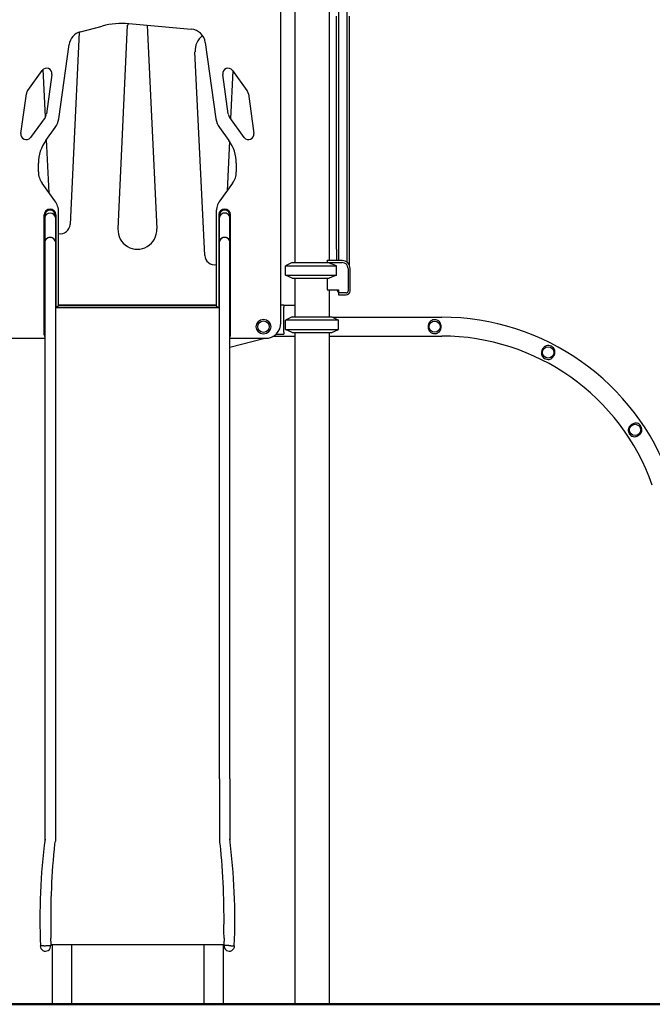
# Model space of a CAD drawing. Units: millimetres. Extents: x 93489 to 123189, y 8060 to 29060.
# Drawn here: x 102227 to 103857, y 10514 to 13049 of the extents above; entities that cross this region are included whole.
import ezdxf

# ---------------------------------------------------------------- set-up
doc = ezdxf.new("R2010")
doc.units = ezdxf.units.MM
doc.header["$LTSCALE"] = 15
doc.layers.add('P001', color=131, linetype='Continuous')
doc.layers.add('P_7THICK', color=7, linetype='Continuous', lineweight=50)

msp = doc.modelspace()

# ---------------------------------------------------------------- linework, layer by layer
at = {"layer": 'P001'}
for p, q in [((102935.7, 13153.6), (102935.7, 12423.8)), ((103024.7, 13153.6), (103024.7, 12428.8)), ((103049.4, 12428.8), (103049.4, 13140.6)), ((103071.1, 12424.2), (103071.1, 13141)), ((102900.2, 12268.8), (102900.2, 13102.9)), ((103043.2, 12458.8), (103043.2, 13058.8)), ((103077.2, 12458.8), (103077.2, 13058.8)), ((102383.7, 13018.1), (102439.2, 13033)), ((102480.3, 12510.6), (102505.2, 13035)), ((102508.4, 13039.1), (102669, 13025)), ((102555.2, 13035), (102580.1, 12510.6)), ((102380.2, 13017), (102356.7, 12521.9)), ((102327.6, 12794.1), (102354.4, 12985.1)), ((102705.2, 12990.7), (102732.8, 12794.1)), ((102703.7, 12442.1), (102678.7, 12966.5)), ((102247.7, 12867.4), (102285, 12918.7)), ((102293.5, 12799.5), (102287.7, 12921.5)), ((102310.2, 12908.5), (102295.8, 12806.5)), ((102764.6, 12806.5), (102750.2, 12908.5)), ((102776.3, 12917.5), (102770.4, 12794.4)), ((102775.4, 12918.7), (102812.7, 12867.4)), ((102229.8, 12756.4), (102244.1, 12858.4)), ((102816.3, 12858.4), (102830.6, 12756.4)), ((102292.2, 12797.5), (102254.9, 12746.2)), ((102805.5, 12746.2), (102768.2, 12797.5)), ((102294.3, 12738.3), (102318.5, 12771.7)), ((102741.9, 12771.7), (102766.1, 12738.3)), ((102302.8, 12603.4), (102296.3, 12741)), ((102767.6, 12736.1), (102761.6, 12608.9)), ((102275.2, 12657.6), (102275.2, 12679.5)), ((102785.2, 12679.5), (102785.2, 12657.6)), ((102317.7, 12583), (102284.8, 12628.3)), ((102775.7, 12628.3), (102742.8, 12583)), ((102327.2, 12312.8), (102327.2, 12553.6)), ((102733.2, 12553.6), (102733.2, 12312.8)), ((102290.2, 12237.8), (102290.2, 12546.8)), ((102291.6, 12539.6), (102291.6, 12543.5)), ((102291.6, 12539.6), (102291.6, 12477.1)), ((102318.8, 12539.6), (102318.8, 12543.5)), ((102318.8, 12539.6), (102318.8, 12477.1)), ((102320.2, 12546.8), (102320.2, 12307.8)), ((102740.2, 12546.8), (102740.2, 12307.8)), ((102741.6, 12543.5), (102741.6, 12539.6)), ((102741.6, 12477.1), (102741.6, 12539.6)), ((102768.8, 12543.5), (102768.8, 12539.6)), ((102768.8, 12477.1), (102768.8, 12539.6)), ((102770.2, 12237.8), (102770.2, 12546.8)), ((102291.6, 12477.1), (102291.6, 11094.4)), ((102318.8, 12477.1), (102318.8, 11094.4)), ((102741.6, 11094.4), (102741.6, 12477.1)), ((102768.8, 11094.4), (102768.8, 12477.1)), ((103043.2, 12458.8), (103043.2, 12428.8)), ((103077.2, 12415.1), (103077.2, 12458.8)), ((103019.2, 12428.4), (103019.2, 12423.8)), ((103058.2, 12428.8), (103019.4, 12428.8)), ((102929.2, 12423.8), (102912.2, 12415.9)), ((102912.2, 12391.8), (102912.2, 12415.9)), ((102912.2, 12415.9), (103043, 12415.9)), ((102929.2, 12423.8), (103024.1, 12423.8)), ((103024.1, 12423.8), (103058.2, 12423.8)), ((103043, 12391.8), (103043, 12415.9)), ((103073.2, 12408.8), (103073.2, 12350.6)), ((103078.2, 12350.6), (103078.2, 12408.8)), ((102929.2, 12383.8), (102912.2, 12391.8)), ((102912.2, 12391.8), (103043, 12391.8)), ((102929.2, 12383.8), (103024.1, 12383.8)), ((102935.7, 12383.8), (102935.7, 12283.8)), ((103019.2, 12383.8), (103019.2, 12353.6)), ((103043, 12391.8), (103024.1, 12383.8)), ((103019.2, 12353.6), (103048.2, 12353.6)), ((103024.7, 12353.6), (103024.7, 12283.8)), ((103048.2, 12353.6), (103048.2, 12345.6)), ((103048.2, 12345.6), (103048.2, 12340.6)), ((103068.2, 12345.6), (103048.2, 12345.6)), ((103048.2, 12340.6), (103068.2, 12340.6)), ((102318.8, 12307.8), (102741.6, 12307.8)), ((102327.2, 12312.8), (102322.2, 12307.8)), ((102733.2, 12313.8), (102327.2, 12313.8)), ((102733.2, 12312.8), (102327.2, 12312.8)), ((102733.2, 12312.8), (102738.2, 12307.8)), ((102907.7, 12313.8), (102900.2, 12313.8)), ((102907.7, 12313.8), (102907.7, 12309.2)), ((102907.7, 12313.8), (102935.7, 12313.8)), ((102907.7, 12244.4), (102907.7, 12309.2)), ((102929.2, 12283.8), (102912.2, 12275.9)), ((102912.2, 12251.8), (102912.2, 12275.9)), ((103048.2, 12275.9), (102912.2, 12275.9)), ((102929.2, 12283.8), (103031.2, 12283.8)), ((103031.2, 12283.8), (103048.2, 12275.9)), ((103032.7, 12283.1), (103314.5, 12283.1)), ((103048.2, 12251.8), (103048.2, 12275.9)), ((102929.2, 12243.8), (102912.2, 12251.8)), ((102912.2, 12251.8), (103048.2, 12251.8)), ((103031.2, 12243.8), (103048.2, 12251.8)), ((102200.2, 12228.8), (102291.6, 12228.8)), ((102768.8, 12228.8), (102860.2, 12228.8)), ((102768.8, 12205.9), (102858.7, 12228.8)), ((102935.7, 12233.8), (102879.6, 12233.8)), ((102887.8, 12239.8), (102907.7, 12239.8)), ((102907.7, 12244.4), (102907.7, 12239.8)), ((102929.2, 12243.8), (103031.2, 12243.8)), ((102935.7, 12243.8), (102935.7, 10513.8)), ((103024.7, 12243.8), (103024.7, 10513.8)), ((103024.7, 12234.5), (103314.5, 12234.5)), ((102291.6, 11094.4), (102291.6, 10945.2)), ((102318.8, 11094.4), (102318.8, 10945.2)), ((102741.6, 11094.4), (102741.6, 10945.2)), ((102768.8, 11094.4), (102768.8, 10945.2)), ((102291.6, 10945.2), (102291.6, 10936.1)), ((102318.8, 10945.2), (102318.8, 10933.6)), ((102318.8, 10933.6), (102318.8, 10933.6)), ((102741.6, 10945.2), (102741.6, 10933.6)), ((102741.6, 10933.6), (102741.6, 10933.6)), ((102768.8, 10945.2), (102768.8, 10936.2)), ((102289.5, 10664.3), (102279.7, 10664.3)), ((102306.9, 10667.6), (102753.5, 10667.6)), ((102311.5, 10513.8), (102311.5, 10667.6)), ((102361.5, 10513.8), (102361.5, 10667.6)), ((102701.5, 10667.6), (102701.5, 10513.8)), ((102751.5, 10667.6), (102751.5, 10513.8)), ((102770.9, 10664.3), (102780.7, 10664.3))]:
    msp.add_line(p, q, dxfattribs=at)
for points in [[(103024.1, 12423.8), (103024.1, 12423.8, -0.006248), (103043, 12415.9)], [(103279.6, 12258.8, 0.094306), (103281, 12251.1, 0.207488), (103289.7, 12242.3, 0.223811), (103304.7, 12243.1, 0.153234), (103311.1, 12249.8, 0.066072), (103312.6, 12254.3, 0.103612), (103312.6, 12263.6, 0.295469), (103300.6, 12276.1, 0.169598), (103289, 12275, 0.19844), (103280.9, 12266.4, 0.057408), (103279.8, 12262, 0.029027), (103279.6, 12259.4)], [(103821.8, 11978.7, 0.105261), (103828, 11984.7, 0.181789), (103830.4, 11995.3, 0.21043), (103823, 12007.7, 0.189905), (103812.2, 12010.2, 0.065744), (103807.7, 12009, 0.105539), (103799.9, 12003.6, 0.086023), (103796.6, 11998.5, 0.157859), (103795.7, 11988.8, 0.173102), (103802, 11978.8, 0.214266), (103814.1, 11975.7, 0.053319), (103818, 11976.8, 0.041769), (103821.3, 11978.5)], [(102306.9, 10676.5, 0.001396), (102306.9, 10682.2, 0.000642), (102306.9, 10684)], [(102306.9, 10676.5), (102306.9, 10676.5, 0.000511), (102306.9, 10665.1)], [(102753.5, 10684, 0.001296), (102753.5, 10680.3, 0.000867), (102753.5, 10676.6)], [(102753.5, 10665.1), (102753.5, 10665.1, 0.000512), (102753.5, 10676.6)], [(102289.5, 10664.3, -0.172479), (102289.5, 10664.3, -0.118186), (102289.6, 10664.4, -0.043312), (102289.8, 10664.4, -0.01864), (102290.1, 10664.5, -0.014091), (102290.9, 10664.6, -0.008028), (102292.4, 10664.7, -0.005959), (102294.9, 10664.9, -0.005198), (102301, 10665, -0.002952), (102306.9, 10665.1)], [(102770.9, 10664.3, 0.172479), (102770.9, 10664.3, 0.118186), (102770.8, 10664.4, 0.043312), (102770.6, 10664.4, 0.01864), (102770.3, 10664.5, 0.014091), (102769.5, 10664.6, 0.008028), (102768, 10664.7, 0.005959), (102765.5, 10664.9, 0.005198), (102759.4, 10665, 0.002952), (102753.5, 10665.1)]]:
    msp.add_lwpolyline(points, format="xyb", dxfattribs=at)
msp.add_lwpolyline([(103573.8, 12200.2, 0.073769), (103571.8, 12194, 0.090318), (103571.8, 12187.9, 0.167357), (103577.1, 12178.9, 0.176747), (103588.5, 12174.5, 0.173948), (103598.5, 12177.9, 0.05905), (103601.6, 12181.1, 0.100085), (103605.7, 12189.1, 0.085527), (103606.3, 12195.1, 0.162972), (103602.5, 12204.1, 0.183641), (103591, 12210.2, 0.121495), (103583.5, 12209.4, 0.108812), (103577.6, 12205.5, 0.076369)], format="xyb", close=True, dxfattribs=at)
for centre, radius in [((102855.2, 12258.8), 19), ((102855.2, 12258.8), 14.7), ((103296.3, 12258.8), 14.5), ((103588.9, 12192.4), 14.5), ((103812.9, 11992.9), 14.5)]:
    msp.add_circle(centre, radius, dxfattribs=at)
for centre, radius, start, end in [((102491, 12839.8), 200, 85, 105), ((102530.2, 13033.8), 25, 167.2584, 177.2737), ((102530.2, 13033.8), 25, 2.7263, 2.7815), ((102394, 12979.5), 40, 105, 172), ((102665.6, 12985.2), 40, 8, 85), ((102728.7, 12968.9), 50, 127.6846, 182.7263), ((102296.3, 12910.4), 14, 352, 144), ((102764.1, 12910.4), 14, 36, 188), ((102263.9, 12855.6), 20, 144, 172), ((102796.5, 12855.6), 20, 8, 36), ((102276, 12809.2), 20, 324, 352), ((102784.4, 12809.2), 20, 188, 216), ((102278.1, 12801), 50, 324, 352), ((102782.3, 12801), 50, 188, 216), ((102243.6, 12754.4), 14, 172, 324), ((102816.8, 12754.4), 14, 216, 8), ((102375.2, 12679.5), 100, 144, 180), ((102685.2, 12679.5), 100, 0, 36), ((102325.2, 12657.6), 50, 180, 216), ((102735.2, 12657.6), 50, 324, 0), ((102277.2, 12553.6), 50, 0, 36), ((102783.2, 12553.6), 50, 144, 180), ((102305.2, 12546.8), 15, 0, 180), ((102755.2, 12546.8), 15, 0, 180), ((102331.7, 12523.1), 25, 259.6642, 357.2737), ((102530.2, 12508.2), 50, 177.2737, 2.7263), ((102728.7, 12443.3), 25, 182.7263, 280.4462), ((102980.2, 12449.8), 44.5, 331.2116, 331.8416), ((103058.2, 12408.8), 20, 0, 90), ((103058.2, 12408.8), 15, 0, 90), ((103060.2, 12358.8), 17, 197.8113, 225.0991), ((103068.2, 12350.6), 10, 270, 0), ((103068.2, 12350.6), 5, 270, 0), ((103314.5, 11658.8), 624.3, 19.4712, 90), ((102860.2, 12268.8), 40, 270, 0), ((102300.2, 12237.8), 10, 180.0018, 210.687), ((102760.2, 12237.8), 10, 329.3423, 359.9982), ((103314.5, 11658.8), 575.7, 19.4712, 90), ((103854.1, 10736), 1575.1, 172.577, 182.6093), ((102304.3, 10933.6), 14.5, 333.8453, 359.8357), ((102756.1, 10933.6), 14.5, 180.1296, 206.089), ((101195, 10735.6), 1586.4, 357.4256, 7.3864), ((104093.1, 10737.3), 1786.2, 173.8916, 181.2438), ((100950.9, 10737.3), 1802.6, 358.7652, 6.0507), ((102849.6, 10687.2), 542.7, 178.8023, 180.3337), ((102214.2, 10687.1), 539.3, 359.6682, 1.2085), ((102293.3, 10664.3), 13.6, 180, 3.5537), ((102767.1, 10664.3), 13.6, 176.4463, 0)]:
    msp.add_arc(centre, radius, start, end, dxfattribs=at)
for centre, major_axis, ratio, start_param, end_param in [((102305.2, 12543.5), (0, -15.7), 0.866025, 1.570796, 4.712389), ((102305.2, 12539.6), (-13.6, 0), 0.866025, 3.141593, 6.283185), ((102755.2, 12543.5), (0, 15.7), 0.866025, -1.570796, 1.570796), ((102755.2, 12539.6), (13.6, 0), 0.866025, 0, 3.141593), ((102305.2, 12477.1), (13.6, 0), 0.847531, -0.005217, 3.14681), ((102305.2, 12477), (-13.6, 0), 0.847531, 3.14681, 6.277968), ((102755.2, 12477.1), (13.6, 0), 0.847531, -0.005217, 3.14681), ((102755.2, 12477), (-13.6, 0), 0.847531, -3.136376, -0.005217)]:
    msp.add_ellipse(centre, major_axis=major_axis, ratio=ratio, start_param=start_param, end_param=end_param, dxfattribs=at)
at = {"layer": 'P_7THICK'}
msp.add_line((110260.1, 10513.8), (96698.7, 10513.8), dxfattribs=at)

doc.saveas('drawing.dxf')
